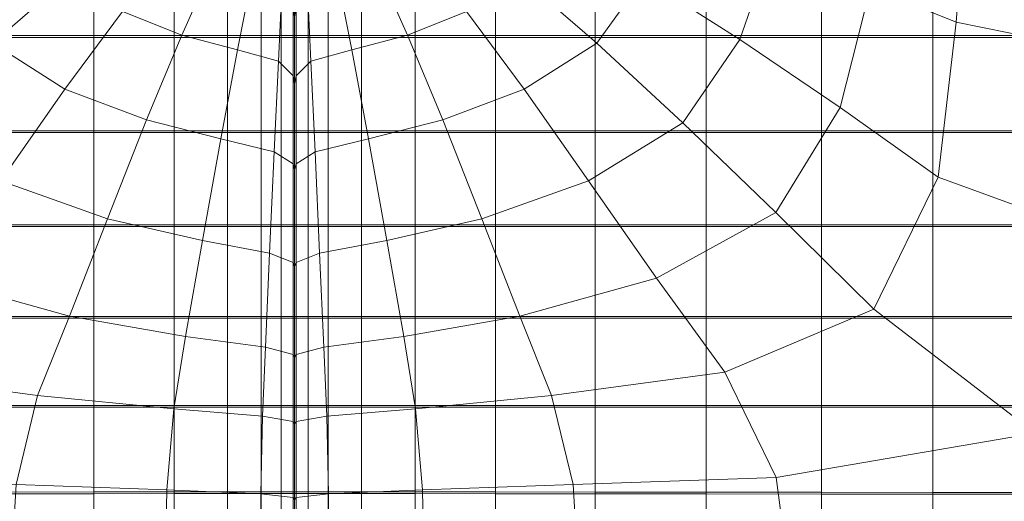
# Model space of a CAD drawing. Units: inches. Extents: x -26.5 to 4.5, y -12 to 18.7.
# Drawn here: x -12.5 to -7.3, y -8.3 to -5.7 of the extents above; entities that cross this region are included whole.
import ezdxf

# ---------------------------------------------------------------- set-up
doc = ezdxf.new("R2010")
doc.units = ezdxf.units.IN
doc.header["$MEASUREMENT"] = 0
doc.layers.add('None', color=7, linetype='Continuous', lineweight=5)

# ---------------------------------------------------------------- blocks, each defined once
blk = doc.blocks.new('Group')
at = {"layer": 'None', "color": 7, "linetype": 'Continuous', "lineweight": 18}
for points in [[(3.1396, -8.3017, 2.0727), (3.0458, -8.8892, 2.2735), (3.4987, -9.0737, 2.3309), (3.5535, -8.375, 2.1033)], [(3.9177, -9.1575, 2.3498), (3.9177, -8.4046, 2.1109), (3.5535, -8.375, 2.1033), (3.4987, -9.0737, 2.3309)], [(1.9963, -8.4582, 2.0376), (1.846, -8.8405, 2.1366), (2.3549, -9.1648, 2.301), (2.5252, -8.6703, 2.1772)], [(-1.8471, -8.8405, 2.1366), (-1.5988, -9.1839, 2.1995), (-1.192, -8.8319, 1.9651), (-1.3908, -8.5768, 1.9179)], [(1.1909, -8.8319, 1.9651), (1.5977, -9.1839, 2.1995), (1.846, -8.8405, 2.1366), (1.3897, -8.5768, 1.9179)], [(-1.0637, -9.1442, -3.6852), (-1.0637, -8.6387, -3.7743), (-1.5904, -8.6387, -3.7743), (-1.5904, -9.1442, -3.6852)], [(-0.6385, -9.1442, -3.6852), (-0.6385, -8.6387, -3.7743), (-1.0637, -8.6387, -3.7743), (-1.0637, -9.1442, -3.6852)], [(-0.6385, -8.6387, -3.7743), (-0.6385, -9.1442, -3.6852), (-0.355, -9.1442, -3.6852), (-0.355, -8.6387, -3.7743)], [(-0.355, -8.6387, -3.7743), (-0.355, -9.1442, -3.6852), (-0.1779, -9.1442, -3.6852), (-0.1779, -8.6387, -3.7743)], [(-0.0715, -9.1442, -3.6852), (-0.0715, -8.6387, -3.7743), (-0.1779, -8.6387, -3.7743), (-0.1779, -9.1442, -3.6852)], [(-0.0006, -9.1442, -3.6852), (-0.0006, -8.6387, -3.7743), (-0.0715, -8.6387, -3.7743), (-0.0715, -9.1442, -3.6852)], [(0.0703, -8.6387, -3.7743), (-0.0006, -8.6387, -3.7743), (-0.0006, -9.1442, -3.6852), (0.0703, -9.1442, -3.6852)], [(0.1767, -8.6387, -3.7743), (0.0703, -8.6387, -3.7743), (0.0703, -9.1442, -3.6852), (0.1767, -9.1442, -3.6852)], [(0.3539, -8.6387, -3.7743), (0.1767, -8.6387, -3.7743), (0.1767, -9.1442, -3.6852), (0.3539, -9.1442, -3.6852)], [(0.6373, -8.6387, -3.7743), (0.3539, -8.6387, -3.7743), (0.3539, -9.1442, -3.6852), (0.6373, -9.1442, -3.6852)], [(1.0625, -8.6387, -3.7743), (0.6373, -8.6387, -3.7743), (0.6373, -9.1442, -3.6852), (1.0625, -9.1442, -3.6852)], [(1.5892, -8.6387, -3.7743), (1.0625, -8.6387, -3.7743), (1.0625, -9.1442, -3.6852), (1.5892, -9.1442, -3.6852)], [(2.1773, -8.6387, -3.7743), (1.5892, -8.6387, -3.7743), (1.5892, -9.1442, -3.6852), (2.1773, -9.1442, -3.6852)], [(2.7863, -8.6387, -3.7743), (2.1773, -8.6387, -3.7743), (2.1773, -9.1442, -3.6852), (2.7863, -9.1442, -3.6852)], [(2.7863, -8.6387, -3.7743), (2.7863, -9.1442, -3.6852), (3.3763, -9.1442, -3.6852), (3.3763, -8.6387, -3.7743)], [(3.3763, -8.6387, -3.7743), (3.3763, -9.1442, -3.6852), (3.9596, -9.1442, -3.6852), (3.9596, -8.6387, -3.7743)], [(-1.5904, -8.6477, -3.831), (-1.0637, -8.6477, -3.831), (-1.0637, -9.1532, -3.7418), (-1.5904, -9.1532, -3.7418)], [(-1.0637, -8.6477, -3.831), (-0.6385, -8.6477, -3.831), (-0.6385, -9.1532, -3.7418), (-1.0637, -9.1532, -3.7418)], [(-0.4427, -8.7917, 1.7475), (-0.6622, -8.6987, 1.7371), (-0.9106, -9.0165, 1.9832), (-0.5972, -9.1417, 1.9812)], [(-0.6385, -9.1532, -3.7418), (-0.6385, -8.6477, -3.831), (-0.355, -8.6477, -3.831), (-0.355, -9.1532, -3.7418)], [(-0.355, -9.1532, -3.7418), (-0.355, -8.6477, -3.831), (-0.1778, -8.6477, -3.831), (-0.1778, -9.1532, -3.7418)], [(-0.0715, -8.6477, -3.831), (-0.0715, -9.1532, -3.7418), (-0.1778, -9.1532, -3.7418), (-0.1778, -8.6477, -3.831)], [(-0.0006, -8.6477, -3.831), (-0.0006, -9.1532, -3.7418), (-0.0715, -9.1532, -3.7418), (-0.0715, -8.6477, -3.831)], [(-0.0006, -8.6477, -3.831), (0.0703, -8.6477, -3.831), (0.0703, -9.1532, -3.7418), (-0.0006, -9.1532, -3.7418)], [(0.0703, -8.6477, -3.831), (0.1767, -8.6477, -3.831), (0.1767, -9.1532, -3.7418), (0.0703, -9.1532, -3.7418)], [(0.1767, -8.6477, -3.831), (0.3539, -8.6477, -3.831), (0.3539, -9.1532, -3.7418), (0.1767, -9.1532, -3.7418)], [(0.3539, -8.6477, -3.831), (0.6373, -8.6477, -3.831), (0.6373, -9.1532, -3.7418), (0.3539, -9.1532, -3.7418)], [(0.4416, -8.7917, 1.7475), (0.5961, -9.1417, 1.9812), (0.9095, -9.0165, 1.9832), (0.6612, -8.6987, 1.7371)], [(0.6373, -9.1532, -3.7418), (0.6373, -8.6477, -3.831), (1.0625, -8.6477, -3.831), (1.0625, -9.1532, -3.7418)], [(1.0625, -9.1532, -3.7418), (1.0625, -8.6477, -3.831), (1.5892, -8.6477, -3.831), (1.5892, -9.1532, -3.7418)], [(2.1773, -8.6477, -3.831), (2.1773, -9.1532, -3.7418), (1.5892, -9.1532, -3.7418), (1.5892, -8.6477, -3.831)], [(2.7863, -8.6477, -3.831), (2.7863, -9.1532, -3.7418), (2.1773, -9.1532, -3.7418), (2.1773, -8.6477, -3.831)], [(2.8848, -9.5243, 2.423), (3.0458, -8.8892, 2.2735), (2.5252, -8.6703, 2.1772), (2.3549, -9.1648, 2.301)], [(2.7863, -9.1532, -3.7418), (2.7863, -8.6477, -3.831), (3.3763, -8.6477, -3.831), (3.3763, -9.1532, -3.7418)], [(3.3763, -9.1532, -3.7418), (3.3763, -8.6477, -3.831), (3.9596, -8.6477, -3.831), (3.9596, -9.1532, -3.7418)], [(-0.4427, -8.7917, 1.7475), (-0.5972, -9.1417, 1.9812), (-0.3024, -9.2189, 1.9679), (-0.2285, -8.8443, 1.75)], [(0.4416, -8.7917, 1.7475), (0.2274, -8.8443, 1.75), (0.3013, -9.2189, 1.9679), (0.5961, -9.1417, 1.9812)], [(-1.5988, -9.1839, 2.1995), (-1.2157, -9.427, 2.2164), (-0.9106, -9.0165, 1.9832), (-1.192, -8.8319, 1.9651)], [(-0.0862, -9.2801, 1.9279), (-0.0678, -8.8968, 1.7278), (-0.2285, -8.8443, 1.75), (-0.3024, -9.2189, 1.9679)], [(0.2274, -8.8443, 1.75), (0.0667, -8.8968, 1.7278), (0.0851, -9.2801, 1.9279), (0.3013, -9.2189, 1.9679)], [(1.5977, -9.1839, 2.1995), (1.1909, -8.8319, 1.9651), (0.9095, -9.0165, 1.9832), (1.2146, -9.427, 2.2164)], [(1.846, -8.8405, 2.1366), (1.5977, -9.1839, 2.1995), (2.0524, -9.6052, 2.3771), (2.3549, -9.1648, 2.301)], [(-0.0678, -8.8968, 1.7278), (-0.0862, -9.2801, 1.9279), (-0.0087, -9.3573, 1.8459), (-0.0087, -8.9895, 1.6638)], [(0.0667, -8.8968, 1.7278), (0.0077, -8.9895, 1.6638), (0.0076, -9.3573, 1.8459), (0.0851, -9.2801, 1.9279)], [(3.0458, -8.8892, 2.2735), (2.8848, -9.5243, 2.423), (3.4039, -9.8936, 2.5141), (3.4987, -9.0737, 2.3309)], [(-0.0005, -9.3999, 1.7944), (-0.0005, -9.046, 1.6214), (-0.0087, -8.9895, 1.6638), (-0.0087, -9.3573, 1.8459)], [(0.0077, -8.9895, 1.6638), (-0.0005, -9.046, 1.6214), (-0.0005, -9.3999, 1.7944), (0.0076, -9.3573, 1.8459)], [(-1.2157, -9.427, 2.2164), (-0.7842, -9.5894, 2.2015), (-0.5972, -9.1417, 1.9812), (-0.9106, -9.0165, 1.9832)], [(0.5961, -9.1417, 1.9812), (0.7832, -9.5894, 2.2015), (1.2146, -9.427, 2.2164), (0.9095, -9.0165, 1.9832)], [(3.9177, -10.0808, 2.5519), (3.9177, -9.1575, 2.3498), (3.4987, -9.0737, 2.3309), (3.4039, -9.8936, 2.5141)], [(-1.0637, -9.6476, -3.5964), (-1.0637, -9.1442, -3.6852), (-1.5904, -9.1442, -3.6852), (-1.5904, -9.6476, -3.5964)], [(-1.5904, -9.1532, -3.7418), (-1.0637, -9.1532, -3.7418), (-1.0637, -9.6568, -3.653), (-1.5904, -9.6568, -3.653)], [(-0.6385, -9.6476, -3.5964), (-0.6385, -9.1442, -3.6852), (-1.0637, -9.1442, -3.6852), (-1.0637, -9.6476, -3.5964)], [(-1.0637, -9.1532, -3.7418), (-0.6385, -9.1532, -3.7418), (-0.6385, -9.6568, -3.653), (-1.0637, -9.6568, -3.653)], [(-0.5972, -9.1417, 1.9812), (-0.7842, -9.5894, 2.2015), (-0.391, -9.6909, 2.1691), (-0.3024, -9.2189, 1.9679)], [(-0.6385, -9.1442, -3.6852), (-0.6385, -9.6476, -3.5964), (-0.355, -9.6476, -3.5964), (-0.355, -9.1442, -3.6852)], [(-0.6385, -9.6568, -3.653), (-0.6385, -9.1532, -3.7418), (-0.355, -9.1532, -3.7418), (-0.355, -9.6568, -3.653)], [(-0.355, -9.1442, -3.6852), (-0.355, -9.6476, -3.5964), (-0.1779, -9.6476, -3.5964), (-0.1779, -9.1442, -3.6852)], [(-0.355, -9.6568, -3.653), (-0.355, -9.1532, -3.7418), (-0.1778, -9.1532, -3.7418), (-0.1778, -9.6568, -3.653)], [(-0.0715, -9.6476, -3.5964), (-0.0715, -9.1442, -3.6852), (-0.1779, -9.1442, -3.6852), (-0.1779, -9.6476, -3.5964)], [(-0.0715, -9.1532, -3.7418), (-0.0715, -9.6568, -3.653), (-0.1778, -9.6568, -3.653), (-0.1778, -9.1532, -3.7418)], [(-0.0006, -9.6476, -3.5964), (-0.0006, -9.1442, -3.6852), (-0.0715, -9.1442, -3.6852), (-0.0715, -9.6476, -3.5964)], [(-0.0006, -9.1532, -3.7418), (-0.0006, -9.6568, -3.653), (-0.0715, -9.6568, -3.653), (-0.0715, -9.1532, -3.7418)], [(0.0703, -9.1442, -3.6852), (-0.0006, -9.1442, -3.6852), (-0.0006, -9.6476, -3.5964), (0.0703, -9.6476, -3.5964)], [(-0.0006, -9.1532, -3.7418), (0.0703, -9.1532, -3.7418), (0.0703, -9.6568, -3.653), (-0.0006, -9.6568, -3.653)], [(0.1767, -9.1442, -3.6852), (0.0703, -9.1442, -3.6852), (0.0703, -9.6476, -3.5964), (0.1767, -9.6476, -3.5964)], [(0.0703, -9.1532, -3.7418), (0.1767, -9.1532, -3.7418), (0.1767, -9.6567, -3.653), (0.0703, -9.6568, -3.653)], [(0.3539, -9.1442, -3.6852), (0.1767, -9.1442, -3.6852), (0.1767, -9.6476, -3.5964), (0.3539, -9.6476, -3.5964)], [(0.1767, -9.1532, -3.7418), (0.3539, -9.1532, -3.7418), (0.3539, -9.6567, -3.653), (0.1767, -9.6567, -3.653)], [(0.3899, -9.6909, 2.1691), (0.7832, -9.5894, 2.2015), (0.5961, -9.1417, 1.9812), (0.3013, -9.2189, 1.9679)], [(0.6373, -9.1442, -3.6852), (0.3539, -9.1442, -3.6852), (0.3539, -9.6476, -3.5964), (0.6373, -9.6476, -3.5964)], [(0.3539, -9.1532, -3.7418), (0.6373, -9.1532, -3.7418), (0.6373, -9.6567, -3.653), (0.3539, -9.6567, -3.653)], [(1.0625, -9.1442, -3.6852), (0.6373, -9.1442, -3.6852), (0.6373, -9.6476, -3.5964), (1.0625, -9.6476, -3.5964)], [(0.6373, -9.6567, -3.653), (0.6373, -9.1532, -3.7418), (1.0625, -9.1532, -3.7418), (1.0625, -9.6567, -3.653)], [(1.5892, -9.1442, -3.6852), (1.0625, -9.1442, -3.6852), (1.0625, -9.6476, -3.5964), (1.5893, -9.6476, -3.5964)], [(1.0625, -9.6567, -3.653), (1.0625, -9.1532, -3.7418), (1.5892, -9.1532, -3.7418), (1.5892, -9.6567, -3.653)], [(2.1773, -9.1442, -3.6852), (1.5892, -9.1442, -3.6852), (1.5893, -9.6476, -3.5964), (2.1773, -9.6476, -3.5964)], [(2.1773, -9.1532, -3.7418), (2.1773, -9.6567, -3.653), (1.5892, -9.6567, -3.653), (1.5892, -9.1532, -3.7418)], [(2.5447, -10.0798, 2.5147), (2.8848, -9.5243, 2.423), (2.3549, -9.1648, 2.301), (2.0524, -9.6052, 2.3771)], [(2.7863, -9.1442, -3.6852), (2.1773, -9.1442, -3.6852), (2.1773, -9.6476, -3.5964), (2.7863, -9.6476, -3.5964)], [(2.7863, -9.1532, -3.7418), (2.7863, -9.6568, -3.653), (2.1773, -9.6567, -3.653), (2.1773, -9.1532, -3.7418)], [(2.7863, -9.1442, -3.6852), (2.7863, -9.6476, -3.5964), (3.3763, -9.6476, -3.5964), (3.3763, -9.1442, -3.6852)], [(2.7863, -9.6568, -3.653), (2.7863, -9.1532, -3.7418), (3.3763, -9.1532, -3.7418), (3.3763, -9.6568, -3.653)], [(3.3763, -9.1442, -3.6852), (3.3763, -9.6476, -3.5964), (3.9596, -9.6476, -3.5964), (3.9596, -9.1442, -3.6852)], [(3.3763, -9.6568, -3.653), (3.3763, -9.1532, -3.7418), (3.9596, -9.1532, -3.7418), (3.9596, -9.6568, -3.653)], [(-1.5988, -9.1839, 2.1995), (-2.0534, -9.6052, 2.3771), (-1.5558, -9.9134, 2.3996), (-1.2157, -9.427, 2.2164)], [(-0.1083, -9.7592, 2.1091), (-0.0862, -9.2801, 1.9279), (-0.3024, -9.2189, 1.9679), (-0.391, -9.6909, 2.1691)], [(0.1072, -9.7592, 2.1091), (0.3899, -9.6909, 2.1691), (0.3013, -9.2189, 1.9679), (0.0851, -9.2801, 1.9279)], [(1.5977, -9.1839, 2.1995), (1.2146, -9.427, 2.2164), (1.5547, -9.9134, 2.3996), (2.0524, -9.6052, 2.3771)], [(-0.0862, -9.2801, 1.9279), (-0.1083, -9.7592, 2.1091), (-0.0087, -9.8219, 2.0117), (-0.0087, -9.3573, 1.8459)], [(0.0076, -9.8219, 2.0117), (0.1072, -9.7592, 2.1091), (0.0851, -9.2801, 1.9279), (0.0076, -9.3573, 1.8459)], [(-0.0005, -9.8519, 1.9537), (-0.0005, -9.3999, 1.7944), (-0.0087, -9.3573, 1.8459), (-0.0087, -9.8219, 2.0117)], [(-0.0005, -9.8519, 1.9537), (0.0076, -9.8219, 2.0117), (0.0076, -9.3573, 1.8459), (-0.0005, -9.3999, 1.7944)], [(-0.9914, -10.1133, 2.3814), (-0.7842, -9.5894, 2.2015), (-1.2157, -9.427, 2.2164), (-1.5558, -9.9134, 2.3996)], [(1.2146, -9.427, 2.2164), (0.7832, -9.5894, 2.2015), (0.9903, -10.1133, 2.3814), (1.5547, -9.9134, 2.3996)], [(2.8848, -9.5243, 2.423), (2.5447, -10.0798, 2.5147), (3.0644, -10.5918, 2.6294), (3.4039, -9.8936, 2.5141)], [(-0.7842, -9.5894, 2.2015), (-0.9914, -10.1133, 2.3814), (-0.4886, -10.229, 2.3349), (-0.391, -9.6909, 2.1691)], [(0.7832, -9.5894, 2.2015), (0.3899, -9.6909, 2.1691), (0.4876, -10.229, 2.335), (0.9903, -10.1133, 2.3814)], [(1.9137, -10.4285, 2.5422), (2.5447, -10.0798, 2.5147), (2.0524, -9.6052, 2.3771), (1.5547, -9.9134, 2.3996)], [(-1.0637, -10.1446, -3.5087), (-1.0637, -9.6476, -3.5964), (-1.5904, -9.6476, -3.5964), (-1.5904, -10.1446, -3.5087)], [(-1.0637, -10.1538, -3.5653), (-1.5904, -10.1538, -3.5653), (-1.5904, -9.6568, -3.653), (-1.0637, -9.6568, -3.653)], [(-0.6385, -10.1446, -3.5087), (-0.6385, -9.6476, -3.5964), (-1.0637, -9.6476, -3.5964), (-1.0637, -10.1446, -3.5087)], [(-0.6385, -10.1538, -3.5653), (-1.0637, -10.1538, -3.5653), (-1.0637, -9.6568, -3.653), (-0.6385, -9.6568, -3.653)], [(-0.6385, -9.6476, -3.5964), (-0.6385, -10.1446, -3.5087), (-0.355, -10.1446, -3.5087), (-0.355, -9.6476, -3.5964)], [(-0.6385, -10.1538, -3.5653), (-0.6385, -9.6568, -3.653), (-0.355, -9.6568, -3.653), (-0.355, -10.1538, -3.5653)], [(-0.355, -9.6476, -3.5964), (-0.355, -10.1446, -3.5087), (-0.1779, -10.1446, -3.5087), (-0.1779, -9.6476, -3.5964)], [(-0.355, -10.1538, -3.5653), (-0.355, -9.6568, -3.653), (-0.1778, -9.6568, -3.653), (-0.1778, -10.1538, -3.5653)], [(-0.0715, -10.1446, -3.5087), (-0.0715, -9.6476, -3.5964), (-0.1779, -9.6476, -3.5964), (-0.1779, -10.1446, -3.5087)], [(-0.0715, -9.6568, -3.653), (-0.0715, -10.1538, -3.5653), (-0.1778, -10.1538, -3.5653), (-0.1778, -9.6568, -3.653)], [(-0.0006, -10.1446, -3.5087), (-0.0006, -9.6476, -3.5964), (-0.0715, -9.6476, -3.5964), (-0.0715, -10.1446, -3.5087)], [(-0.0006, -9.6568, -3.653), (-0.0006, -10.1538, -3.5653), (-0.0715, -10.1538, -3.5653), (-0.0715, -9.6568, -3.653)], [(-0.0006, -10.1446, -3.5087), (0.0703, -10.1446, -3.5087), (0.0703, -9.6476, -3.5964), (-0.0006, -9.6476, -3.5964)], [(0.0703, -10.1538, -3.5653), (-0.0006, -10.1538, -3.5653), (-0.0006, -9.6568, -3.653), (0.0703, -9.6568, -3.653)], [(0.0703, -10.1446, -3.5087), (0.1767, -10.1446, -3.5087), (0.1767, -9.6476, -3.5964), (0.0703, -9.6476, -3.5964)], [(0.1767, -10.1538, -3.5653), (0.0703, -10.1538, -3.5653), (0.0703, -9.6568, -3.653), (0.1767, -9.6567, -3.653)], [(0.1767, -10.1446, -3.5087), (0.3539, -10.1446, -3.5087), (0.3539, -9.6476, -3.5964), (0.1767, -9.6476, -3.5964)], [(0.3539, -10.1538, -3.5653), (0.1767, -10.1538, -3.5653), (0.1767, -9.6567, -3.653), (0.3539, -9.6567, -3.653)], [(0.3539, -10.1446, -3.5087), (0.6373, -10.1446, -3.5087), (0.6373, -9.6476, -3.5964), (0.3539, -9.6476, -3.5964)], [(0.6373, -10.1538, -3.5653), (0.3539, -10.1538, -3.5653), (0.3539, -9.6567, -3.653), (0.6373, -9.6567, -3.653)], [(0.6373, -10.1446, -3.5087), (1.0625, -10.1446, -3.5087), (1.0625, -9.6476, -3.5964), (0.6373, -9.6476, -3.5964)], [(0.6373, -10.1538, -3.5653), (0.6373, -9.6567, -3.653), (1.0625, -9.6567, -3.653), (1.0625, -10.1538, -3.5653)], [(1.0625, -10.1446, -3.5087), (1.5892, -10.1446, -3.5087), (1.5893, -9.6476, -3.5964), (1.0625, -9.6476, -3.5964)], [(1.0625, -10.1538, -3.5653), (1.0625, -9.6567, -3.653), (1.5892, -9.6567, -3.653), (1.5892, -10.1538, -3.5653)], [(1.5892, -10.1446, -3.5087), (2.1773, -10.1446, -3.5087), (2.1773, -9.6476, -3.5964), (1.5893, -9.6476, -3.5964)], [(2.1773, -9.6567, -3.653), (2.1773, -10.1538, -3.5653), (1.5892, -10.1538, -3.5653), (1.5892, -9.6567, -3.653)], [(2.1773, -10.1446, -3.5087), (2.7863, -10.1446, -3.5087), (2.7863, -9.6476, -3.5964), (2.1773, -9.6476, -3.5964)], [(2.7863, -9.6568, -3.653), (2.7863, -10.1538, -3.5653), (2.1773, -10.1538, -3.5653), (2.1773, -9.6567, -3.653)], [(2.7863, -9.6476, -3.5964), (2.7863, -10.1446, -3.5087), (3.3763, -10.1446, -3.5087), (3.3763, -9.6476, -3.5964)], [(2.7863, -10.1538, -3.5653), (2.7863, -9.6568, -3.653), (3.3763, -9.6568, -3.653), (3.3763, -10.1538, -3.5653)], [(3.3763, -9.6476, -3.5964), (3.3763, -10.1446, -3.5087), (3.9596, -10.1446, -3.5087), (3.9596, -9.6476, -3.5964)], [(3.3763, -10.1538, -3.5653), (3.3763, -9.6568, -3.653), (3.9596, -9.6568, -3.653), (3.9596, -10.1538, -3.5653)], [(-0.1327, -10.2947, 2.2588), (-0.1083, -9.7592, 2.1091), (-0.391, -9.6909, 2.1691), (-0.4886, -10.229, 2.3349)], [(0.3899, -9.6909, 2.1691), (0.1072, -9.7592, 2.1091), (0.1316, -10.2947, 2.2588), (0.4876, -10.229, 2.335)], [(-0.1083, -9.7592, 2.1091), (-0.1327, -10.2947, 2.2588), (-0.0086, -10.3446, 2.1514), (-0.0087, -9.8219, 2.0117)], [(0.1072, -9.7592, 2.1091), (0.0076, -9.8219, 2.0117), (0.0076, -10.3446, 2.1514), (0.1316, -10.2947, 2.2588)], [(-0.0005, -10.3656, 2.0899), (-0.0005, -9.8519, 1.9537), (-0.0087, -9.8219, 2.0117), (-0.0086, -10.3446, 2.1514)], [(0.0076, -9.8219, 2.0117), (-0.0005, -9.8519, 1.9537), (-0.0005, -10.3656, 2.0899), (0.0076, -10.3446, 2.1514)], [(3.9177, -11.2472, 2.751), (3.9177, -10.0808, 2.5519), (3.4039, -9.8936, 2.5141), (3.0644, -10.5918, 2.6294)], [(-1.1922, -10.6282, 2.5197), (-0.9914, -10.1133, 2.3814), (-1.5558, -9.9134, 2.3996), (-1.9147, -10.4285, 2.5422)], [(1.1911, -10.6282, 2.5197), (1.9137, -10.4285, 2.5422), (1.5547, -9.9134, 2.3996), (0.9903, -10.1133, 2.3814)], [(3.0644, -10.5918, 2.6294), (2.5447, -10.0798, 2.5147), (1.9137, -10.4285, 2.5422), (2.2753, -10.9252, 2.6535)], [(-1.0637, -10.6307, -3.4228), (-1.0637, -10.1446, -3.5087), (-1.5904, -10.1446, -3.5087), (-1.5904, -10.6307, -3.4228)], [(-1.0637, -10.64, -3.4794), (-1.5904, -10.64, -3.4794), (-1.5904, -10.1538, -3.5653), (-1.0637, -10.1538, -3.5653)], [(-0.9914, -10.1133, 2.3814), (-1.1922, -10.6282, 2.5197), (-0.5775, -10.737, 2.4614), (-0.4886, -10.229, 2.3349)], [(-0.6385, -10.6307, -3.4228), (-0.6385, -10.1446, -3.5087), (-1.0637, -10.1446, -3.5087), (-1.0637, -10.6307, -3.4228)], [(-0.6385, -10.64, -3.4794), (-1.0637, -10.64, -3.4794), (-1.0637, -10.1538, -3.5653), (-0.6385, -10.1538, -3.5653)], [(-0.6385, -10.1446, -3.5087), (-0.6385, -10.6307, -3.4228), (-0.355, -10.6307, -3.4228), (-0.355, -10.1446, -3.5087)], [(-0.6385, -10.64, -3.4794), (-0.6385, -10.1538, -3.5653), (-0.355, -10.1538, -3.5653), (-0.355, -10.64, -3.4794)], [(-0.355, -10.1446, -3.5087), (-0.355, -10.6307, -3.4228), (-0.1779, -10.6307, -3.4228), (-0.1779, -10.1446, -3.5087)], [(-0.355, -10.64, -3.4794), (-0.355, -10.1538, -3.5653), (-0.1778, -10.1538, -3.5653), (-0.1779, -10.64, -3.4794)], [(-0.0715, -10.6307, -3.4228), (-0.0715, -10.1446, -3.5087), (-0.1779, -10.1446, -3.5087), (-0.1779, -10.6307, -3.4228)], [(-0.0715, -10.1538, -3.5653), (-0.0715, -10.64, -3.4794), (-0.1779, -10.64, -3.4794), (-0.1778, -10.1538, -3.5653)], [(-0.0006, -10.6307, -3.4228), (-0.0006, -10.1446, -3.5087), (-0.0715, -10.1446, -3.5087), (-0.0715, -10.6307, -3.4228)], [(-0.0006, -10.1538, -3.5653), (-0.0006, -10.64, -3.4794), (-0.0715, -10.64, -3.4794), (-0.0715, -10.1538, -3.5653)], [(-0.0006, -10.6307, -3.4228), (0.0703, -10.6307, -3.4228), (0.0703, -10.1446, -3.5087), (-0.0006, -10.1446, -3.5087)], [(0.0703, -10.64, -3.4794), (-0.0006, -10.64, -3.4794), (-0.0006, -10.1538, -3.5653), (0.0703, -10.1538, -3.5653)], [(0.0703, -10.6307, -3.4228), (0.1767, -10.6307, -3.4228), (0.1767, -10.1446, -3.5087), (0.0703, -10.1446, -3.5087)], [(0.1767, -10.64, -3.4794), (0.0703, -10.64, -3.4794), (0.0703, -10.1538, -3.5653), (0.1767, -10.1538, -3.5653)], [(0.1767, -10.6307, -3.4228), (0.3539, -10.6307, -3.4228), (0.3539, -10.1446, -3.5087), (0.1767, -10.1446, -3.5087)], [(0.3539, -10.64, -3.4794), (0.1767, -10.64, -3.4794), (0.1767, -10.1538, -3.5653), (0.3539, -10.1538, -3.5653)], [(0.3539, -10.6307, -3.4228), (0.6373, -10.6307, -3.4228), (0.6373, -10.1446, -3.5087), (0.3539, -10.1446, -3.5087)], [(0.6373, -10.64, -3.4794), (0.3539, -10.64, -3.4794), (0.3539, -10.1538, -3.5653), (0.6373, -10.1538, -3.5653)], [(0.5764, -10.737, 2.4614), (1.1911, -10.6282, 2.5197), (0.9903, -10.1133, 2.3814), (0.4876, -10.229, 2.335)], [(0.6373, -10.6307, -3.4228), (1.0625, -10.6307, -3.4228), (1.0625, -10.1446, -3.5087), (0.6373, -10.1446, -3.5087)], [(0.6373, -10.64, -3.4794), (0.6373, -10.1538, -3.5653), (1.0625, -10.1538, -3.5653), (1.0625, -10.64, -3.4794)], [(1.0625, -10.6307, -3.4228), (1.5892, -10.6307, -3.4228), (1.5892, -10.1446, -3.5087), (1.0625, -10.1446, -3.5087)], [(1.0625, -10.64, -3.4794), (1.0625, -10.1538, -3.5653), (1.5892, -10.1538, -3.5653), (1.5892, -10.64, -3.4794)], [(1.5892, -10.6307, -3.4228), (2.1773, -10.6307, -3.4228), (2.1773, -10.1446, -3.5087), (1.5892, -10.1446, -3.5087)], [(2.1773, -10.1538, -3.5653), (2.1773, -10.64, -3.4794), (1.5892, -10.64, -3.4794), (1.5892, -10.1538, -3.5653)], [(2.1773, -10.6307, -3.4228), (2.7863, -10.6307, -3.4228), (2.7863, -10.1446, -3.5087), (2.1773, -10.1446, -3.5087)], [(2.7863, -10.1538, -3.5653), (2.7863, -10.64, -3.4794), (2.1773, -10.64, -3.4794), (2.1773, -10.1538, -3.5653)], [(2.7863, -10.1446, -3.5087), (2.7863, -10.6307, -3.4228), (3.3763, -10.6307, -3.4228), (3.3763, -10.1446, -3.5087)], [(2.7863, -10.64, -3.4794), (2.7863, -10.1538, -3.5653), (3.3763, -10.1538, -3.5653), (3.3763, -10.64, -3.4794)], [(3.3763, -10.1446, -3.5087), (3.3763, -10.6307, -3.4228), (3.9596, -10.6307, -3.4228), (3.9596, -10.1446, -3.5087)], [(3.3763, -10.64, -3.4794), (3.3763, -10.1538, -3.5653), (3.9596, -10.1538, -3.5653), (3.9596, -10.64, -3.4794)], [(-0.1549, -10.7921, 2.3728), (-0.1327, -10.2947, 2.2588), (-0.4886, -10.229, 2.3349), (-0.5775, -10.737, 2.4614)], [(0.1539, -10.7921, 2.3728), (0.5764, -10.737, 2.4614), (0.4876, -10.229, 2.335), (0.1316, -10.2947, 2.2588)], [(-0.1327, -10.2947, 2.2588), (-0.1549, -10.7921, 2.3728), (-0.0087, -10.8308, 2.2592), (-0.0086, -10.3446, 2.1514)], [(0.0076, -10.8308, 2.2592), (0.1539, -10.7921, 2.3728), (0.1316, -10.2947, 2.2588), (0.0076, -10.3446, 2.1514)], [(-0.0005, -10.846, 2.1962), (-0.0005, -10.3656, 2.0899), (-0.0086, -10.3446, 2.1514), (-0.0087, -10.8308, 2.2592)], [(-0.0005, -10.846, 2.1962), (0.0076, -10.8308, 2.2592), (0.0076, -10.3446, 2.1514), (-0.0005, -10.3656, 2.0899)], [(-1.1922, -10.6282, 2.5197), (-1.9147, -10.4285, 2.5422), (-2.2764, -10.9252, 2.6535), (-1.3603, -11.0492, 2.6154)], [(1.1911, -10.6282, 2.5197), (1.3592, -11.0492, 2.6154), (2.2753, -10.9252, 2.6535), (1.9137, -10.4285, 2.5422)], [(3.9177, -11.2472, 2.751), (3.0644, -10.5918, 2.6294), (2.2753, -10.9252, 2.6535), (2.5476, -11.482, 2.7507)], [(-1.0637, -10.6307, -3.4228), (-1.5904, -10.6307, -3.4228), (-1.5904, -11.1013, -3.3394), (-1.0637, -11.1013, -3.3394)], [(-1.0637, -10.64, -3.4794), (-1.0637, -11.1107, -3.396), (-1.5904, -11.1107, -3.396), (-1.5904, -10.64, -3.4794)], [(-0.5775, -10.737, 2.4614), (-1.1922, -10.6282, 2.5197), (-1.3603, -11.0492, 2.6154), (-0.6397, -11.119, 2.5442)], [(-0.6385, -10.6307, -3.4228), (-1.0637, -10.6307, -3.4228), (-1.0637, -11.1013, -3.3394), (-0.6385, -11.1013, -3.3394)], [(-0.6385, -10.64, -3.4794), (-0.6385, -11.1107, -3.396), (-1.0637, -11.1107, -3.396), (-1.0637, -10.64, -3.4794)], [(-0.6385, -10.6307, -3.4228), (-0.6385, -11.1013, -3.3394), (-0.355, -11.1013, -3.3394), (-0.355, -10.6307, -3.4228)], [(-0.6385, -11.1107, -3.396), (-0.6385, -10.64, -3.4794), (-0.355, -10.64, -3.4794), (-0.355, -11.1107, -3.396)], [(-0.355, -10.6307, -3.4228), (-0.355, -11.1013, -3.3394), (-0.1779, -11.1013, -3.3394), (-0.1779, -10.6307, -3.4228)], [(-0.355, -11.1107, -3.396), (-0.355, -10.64, -3.4794), (-0.1779, -10.64, -3.4794), (-0.1779, -11.1107, -3.396)], [(-0.0715, -11.1013, -3.3394), (-0.0715, -10.6307, -3.4228), (-0.1779, -10.6307, -3.4228), (-0.1779, -11.1013, -3.3394)], [(-0.0715, -10.64, -3.4794), (-0.0715, -11.1107, -3.396), (-0.1779, -11.1107, -3.396), (-0.1779, -10.64, -3.4794)], [(-0.0006, -11.1013, -3.3394), (-0.0006, -10.6307, -3.4228), (-0.0715, -10.6307, -3.4228), (-0.0715, -11.1013, -3.3394)], [(-0.0006, -10.64, -3.4794), (-0.0006, -11.1107, -3.396), (-0.0715, -11.1107, -3.396), (-0.0715, -10.64, -3.4794)], [(0.0703, -10.6307, -3.4228), (-0.0006, -10.6307, -3.4228), (-0.0006, -11.1013, -3.3394), (0.0703, -11.1013, -3.3394)], [(-0.0006, -10.64, -3.4794), (0.0703, -10.64, -3.4794), (0.0703, -11.1107, -3.396), (-0.0006, -11.1107, -3.396)], [(0.1767, -10.6307, -3.4228), (0.0703, -10.6307, -3.4228), (0.0703, -11.1013, -3.3394), (0.1767, -11.1013, -3.3394)], [(0.0703, -10.64, -3.4794), (0.1767, -10.64, -3.4794), (0.1767, -11.1107, -3.396), (0.0703, -11.1107, -3.396)], [(0.3539, -10.6307, -3.4228), (0.1767, -10.6307, -3.4228), (0.1767, -11.1013, -3.3394), (0.3539, -11.1013, -3.3394)], [(0.1767, -10.64, -3.4794), (0.3539, -10.64, -3.4794), (0.3539, -11.1107, -3.396), (0.1767, -11.1107, -3.396)], [(0.6373, -10.6307, -3.4228), (0.3539, -10.6307, -3.4228), (0.3539, -11.1013, -3.3394), (0.6373, -11.1013, -3.3394)], [(0.3539, -10.64, -3.4794), (0.6373, -10.64, -3.4794), (0.6373, -11.1107, -3.396), (0.3539, -11.1107, -3.396)], [(1.3592, -11.0492, 2.6154), (1.1911, -10.6282, 2.5197), (0.5764, -10.737, 2.4614), (0.6386, -11.119, 2.5442)], [(0.6373, -10.6307, -3.4228), (0.6373, -11.1013, -3.3394), (1.0625, -11.1013, -3.3394), (1.0625, -10.6307, -3.4228)], [(0.6373, -10.64, -3.4794), (1.0625, -10.64, -3.4794), (1.0625, -11.1107, -3.396), (0.6373, -11.1107, -3.396)], [(1.0625, -10.6307, -3.4228), (1.0625, -11.1013, -3.3394), (1.5892, -11.1013, -3.3394), (1.5892, -10.6307, -3.4228)], [(1.0625, -10.64, -3.4794), (1.5892, -10.64, -3.4794), (1.5892, -11.1107, -3.396), (1.0625, -11.1107, -3.396)], [(2.1773, -11.1013, -3.3394), (2.1773, -10.6307, -3.4228), (1.5892, -10.6307, -3.4228), (1.5892, -11.1013, -3.3394)], [(1.5892, -10.64, -3.4794), (2.1773, -10.64, -3.4794), (2.1773, -11.1107, -3.396), (1.5892, -11.1107, -3.396)], [(2.7863, -11.1013, -3.3394), (2.7863, -10.6307, -3.4228), (2.1773, -10.6307, -3.4228), (2.1773, -11.1013, -3.3394)], [(2.1773, -10.64, -3.4794), (2.7863, -10.64, -3.4794), (2.7863, -11.1107, -3.396), (2.1773, -11.1107, -3.396)], [(3.3763, -10.6307, -3.4228), (2.7863, -10.6307, -3.4228), (2.7863, -11.1013, -3.3394), (3.3763, -11.1013, -3.3394)], [(2.7863, -10.64, -3.4794), (3.3763, -10.64, -3.4794), (3.3763, -11.1107, -3.396), (2.7863, -11.1107, -3.396)], [(3.9596, -10.6307, -3.4228), (3.3763, -10.6307, -3.4228), (3.3763, -11.1013, -3.3394), (3.9596, -11.1013, -3.3394)], [(3.3763, -10.64, -3.4794), (3.9596, -10.64, -3.4794), (3.9596, -11.1107, -3.396), (3.3763, -11.1107, -3.396)], [(-0.1549, -10.7921, 2.3728), (-0.5775, -10.737, 2.4614), (-0.6397, -11.119, 2.5442), (-0.1705, -11.1572, 2.4466)], [(0.1539, -10.7921, 2.3728), (0.1694, -11.1572, 2.4466), (0.6386, -11.119, 2.5442), (0.5764, -10.737, 2.4614)], [(-0.1549, -10.7921, 2.3728), (-0.1705, -11.1572, 2.4466), (-0.0087, -11.1861, 2.3292), (-0.0087, -10.8308, 2.2592)], [(-0.0005, -11.1983, 2.2654), (-0.0005, -10.846, 2.1962), (-0.0087, -10.8308, 2.2592), (-0.0087, -11.1861, 2.3292)], [(0.0076, -10.8308, 2.2592), (-0.0005, -10.846, 2.1962), (-0.0005, -11.1983, 2.2654), (0.0076, -11.1861, 2.3292)], [(0.1539, -10.7921, 2.3728), (0.0076, -10.8308, 2.2592), (0.0076, -11.1861, 2.3292), (0.1694, -11.1572, 2.4466)], [(-2.5487, -11.482, 2.7507), (-1.4741, -11.5198, 2.6966), (-1.3603, -11.0492, 2.6154), (-2.2764, -10.9252, 2.6535)], [(1.3592, -11.0492, 2.6154), (1.473, -11.5198, 2.6966), (2.5476, -11.482, 2.7507), (2.2753, -10.9252, 2.6535)], [(-1.4741, -11.5198, 2.6966), (-0.6763, -11.5471, 2.6153), (-0.6397, -11.119, 2.5442), (-1.3603, -11.0492, 2.6154)], [(1.473, -11.5198, 2.6966), (1.3592, -11.0492, 2.6154), (0.6386, -11.119, 2.5442), (0.6752, -11.5471, 2.6153)], [(-1.0637, -11.1013, -3.3394), (-1.5904, -11.1013, -3.3394), (-1.5904, -11.5596, -3.2578), (-1.0637, -11.5589, -3.2579)], [(-1.0637, -11.1107, -3.396), (-1.0637, -11.5684, -3.3145), (-1.5904, -11.569, -3.3144), (-1.5904, -11.1107, -3.396)], [(-0.6385, -11.1013, -3.3394), (-1.0637, -11.1013, -3.3394), (-1.0637, -11.5589, -3.2579), (-0.6385, -11.5583, -3.258)], [(-0.6385, -11.1107, -3.396), (-0.6385, -11.5678, -3.3146), (-1.0637, -11.5684, -3.3145), (-1.0637, -11.1107, -3.396)], [(-0.6763, -11.5471, 2.6153), (-0.1796, -11.5684, 2.5121), (-0.1705, -11.1572, 2.4466), (-0.6397, -11.119, 2.5442)], [(-0.6385, -11.1013, -3.3394), (-0.6385, -11.5583, -3.258), (-0.355, -11.558, -3.2581), (-0.355, -11.1013, -3.3394)], [(-0.6385, -11.5678, -3.3146), (-0.6385, -11.1107, -3.396), (-0.355, -11.1107, -3.396), (-0.355, -11.5674, -3.3147)], [(-0.355, -11.1013, -3.3394), (-0.355, -11.558, -3.2581), (-0.1779, -11.5578, -3.2581), (-0.1779, -11.1013, -3.3394)], [(-0.355, -11.5674, -3.3147), (-0.355, -11.1107, -3.396), (-0.1779, -11.1107, -3.396), (-0.1779, -11.5673, -3.3147)], [(-0.0715, -11.5578, -3.2581), (-0.0715, -11.1013, -3.3394), (-0.1779, -11.1013, -3.3394), (-0.1779, -11.5578, -3.2581)], [(-0.0715, -11.1107, -3.396), (-0.0715, -11.5672, -3.3147), (-0.1779, -11.5673, -3.3147), (-0.1779, -11.1107, -3.396)], [(-0.0006, -11.5578, -3.2581), (-0.0006, -11.1013, -3.3394), (-0.0715, -11.1013, -3.3394), (-0.0715, -11.5578, -3.2581)], [(-0.0006, -11.1107, -3.396), (-0.0006, -11.5672, -3.3147), (-0.0715, -11.5672, -3.3147), (-0.0715, -11.1107, -3.396)], [(0.0703, -11.1013, -3.3394), (-0.0006, -11.1013, -3.3394), (-0.0006, -11.5578, -3.2581), (0.0703, -11.5578, -3.2581)], [(-0.0006, -11.1107, -3.396), (0.0703, -11.1107, -3.396), (0.0703, -11.5672, -3.3147), (-0.0006, -11.5672, -3.3147)], [(0.1767, -11.1013, -3.3394), (0.0703, -11.1013, -3.3394), (0.0703, -11.5578, -3.2581), (0.1767, -11.5578, -3.2581)], [(0.0703, -11.1107, -3.396), (0.1767, -11.1107, -3.396), (0.1767, -11.5673, -3.3147), (0.0703, -11.5672, -3.3147)], [(0.1694, -11.1572, 2.4466), (0.1786, -11.5684, 2.5121), (0.6752, -11.5471, 2.6153), (0.6386, -11.119, 2.5442)], [(0.3539, -11.1013, -3.3394), (0.1767, -11.1013, -3.3394), (0.1767, -11.5578, -3.2581), (0.3539, -11.558, -3.2581)], [(0.1767, -11.1107, -3.396), (0.3539, -11.1107, -3.396), (0.3539, -11.5674, -3.3147), (0.1767, -11.5673, -3.3147)], [(0.6373, -11.1013, -3.3394), (0.3539, -11.1013, -3.3394), (0.3539, -11.558, -3.2581), (0.6373, -11.5583, -3.258)], [(0.3539, -11.1107, -3.396), (0.6373, -11.1107, -3.396), (0.6373, -11.5678, -3.3146), (0.3539, -11.5674, -3.3147)], [(0.6373, -11.1013, -3.3394), (0.6373, -11.5583, -3.258), (1.0625, -11.5589, -3.2579), (1.0625, -11.1013, -3.3394)], [(0.6373, -11.1107, -3.396), (1.0625, -11.1107, -3.396), (1.0625, -11.5684, -3.3145), (0.6373, -11.5678, -3.3146)], [(1.0625, -11.1013, -3.3394), (1.0625, -11.5589, -3.2579), (1.5892, -11.5596, -3.2578), (1.5892, -11.1013, -3.3394)], [(1.0625, -11.1107, -3.396), (1.5892, -11.1107, -3.396), (1.5892, -11.569, -3.3144), (1.0625, -11.5684, -3.3145)], [(2.1773, -11.5603, -3.2577), (2.1773, -11.1013, -3.3394), (1.5892, -11.1013, -3.3394), (1.5892, -11.5596, -3.2578)], [(1.5892, -11.1107, -3.396), (2.1773, -11.1107, -3.396), (2.1773, -11.5697, -3.3143), (1.5892, -11.569, -3.3144)], [(2.7863, -11.5608, -3.2576), (2.7863, -11.1013, -3.3394), (2.1773, -11.1013, -3.3394), (2.1773, -11.5603, -3.2577)], [(2.1773, -11.1107, -3.396), (2.7863, -11.1107, -3.396), (2.7863, -11.5703, -3.3141), (2.1773, -11.5697, -3.3143)], [(3.3763, -11.1013, -3.3394), (2.7863, -11.1013, -3.3394), (2.7863, -11.5608, -3.2576), (3.3763, -11.5612, -3.2575)], [(2.7863, -11.1107, -3.396), (3.3763, -11.1107, -3.396), (3.3763, -11.5706, -3.3141), (2.7863, -11.5703, -3.3141)], [(3.9596, -11.1013, -3.3394), (3.3763, -11.1013, -3.3394), (3.3763, -11.5612, -3.2575), (3.9596, -11.5613, -3.2575)], [(3.3763, -11.1107, -3.396), (3.9596, -11.1107, -3.396), (3.9596, -11.5708, -3.3141), (3.3763, -11.5706, -3.3141)], [(-0.1705, -11.1572, 2.4466), (-0.1796, -11.5684, 2.5121), (-0.0087, -11.5886, 2.3923), (-0.0087, -11.1861, 2.3292)], [(-0.0005, -11.5984, 2.3283), (-0.0005, -11.1983, 2.2654), (-0.0087, -11.1861, 2.3292), (-0.0087, -11.5886, 2.3923)], [(-0.0005, -11.5984, 2.3283), (0.0076, -11.5886, 2.3923), (0.0076, -11.1861, 2.3292), (-0.0005, -11.1983, 2.2654)], [(0.0076, -11.5886, 2.3923), (0.1786, -11.5684, 2.5121), (0.1694, -11.1572, 2.4466), (0.0076, -11.1861, 2.3292)], [(3.9177, -11.2472, 2.751), (2.5476, -11.482, 2.7507), (2.6384, -12.1773, 2.8513), (3.9177, -12.1747, 2.8748)], [(2.5476, -11.482, 2.7507), (1.473, -11.5198, 2.6966), (1.511, -12.1838, 2.7915), (2.6384, -12.1773, 2.8513)], [(-1.5904, -12.0085, -3.1774), (-1.0637, -12.0058, -3.1779), (-1.0637, -11.5589, -3.2579), (-1.5904, -11.5596, -3.2578)], [(-1.4741, -11.5198, 2.6966), (-1.5121, -12.1838, 2.7915), (-0.6885, -12.1931, 2.7064), (-0.6763, -11.5471, 2.6153)], [(-1.0637, -12.0058, -3.1779), (-0.6385, -12.0035, -3.1783), (-0.6385, -11.5583, -3.258), (-1.0637, -11.5589, -3.2579)], [(-0.1827, -12.2043, 2.6009), (-0.1796, -11.5684, 2.5121), (-0.6763, -11.5471, 2.6153), (-0.6885, -12.1931, 2.7064)], [(-0.6385, -11.5583, -3.258), (-0.6385, -12.0035, -3.1783), (-0.355, -12.0021, -3.1785), (-0.355, -11.558, -3.2581)], [(-0.355, -11.558, -3.2581), (-0.355, -12.0021, -3.1785), (-0.1779, -12.0015, -3.1786), (-0.1779, -11.5578, -3.2581)], [(-0.0715, -12.0012, -3.1787), (-0.0715, -11.5578, -3.2581), (-0.1779, -11.5578, -3.2581), (-0.1779, -12.0015, -3.1786)], [(-0.0006, -12.0012, -3.1787), (-0.0006, -11.5578, -3.2581), (-0.0715, -11.5578, -3.2581), (-0.0715, -12.0012, -3.1787)], [(-0.0006, -12.0012, -3.1787), (0.0703, -12.0012, -3.1787), (0.0703, -11.5578, -3.2581), (-0.0006, -11.5578, -3.2581)], [(0.0703, -12.0012, -3.1787), (0.1767, -12.0015, -3.1786), (0.1767, -11.5578, -3.2581), (0.0703, -11.5578, -3.2581)], [(0.1767, -12.0015, -3.1786), (0.3539, -12.0021, -3.1785), (0.3539, -11.558, -3.2581), (0.1767, -11.5578, -3.2581)], [(0.6752, -11.5471, 2.6153), (0.1786, -11.5684, 2.5121), (0.1816, -12.2043, 2.6009), (0.6874, -12.1931, 2.7064)], [(0.3539, -12.0021, -3.1785), (0.6373, -12.0035, -3.1783), (0.6373, -11.5583, -3.258), (0.3539, -11.558, -3.2581)], [(0.6373, -11.5583, -3.258), (0.6373, -12.0035, -3.1783), (1.0625, -12.0058, -3.1779), (1.0625, -11.5589, -3.2579)], [(1.473, -11.5198, 2.6966), (0.6752, -11.5471, 2.6153), (0.6874, -12.1931, 2.7064), (1.511, -12.1838, 2.7915)], [(1.0625, -11.5589, -3.2579), (1.0625, -12.0058, -3.1779), (1.5892, -12.0085, -3.1774), (1.5892, -11.5596, -3.2578)], [(2.1773, -12.0112, -3.1769), (2.1773, -11.5603, -3.2577), (1.5892, -11.5596, -3.2578), (1.5892, -12.0085, -3.1774)], [(2.7863, -12.0135, -3.1765), (2.7863, -11.5608, -3.2576), (2.1773, -11.5603, -3.2577), (2.1773, -12.0112, -3.1769)], [(2.7863, -12.0135, -3.1765), (3.3763, -12.0149, -3.1762), (3.3763, -11.5612, -3.2575), (2.7863, -11.5608, -3.2576)], [(3.3763, -12.0149, -3.1762), (3.9596, -12.0155, -3.1761), (3.9596, -11.5613, -3.2575), (3.3763, -11.5612, -3.2575)], [(-1.0637, -11.5684, -3.3145), (-1.0637, -12.0153, -3.2344), (-1.5904, -12.0181, -3.2339), (-1.5904, -11.569, -3.3144)], [(-0.6385, -11.5678, -3.3146), (-0.6385, -12.013, -3.2348), (-1.0637, -12.0153, -3.2344), (-1.0637, -11.5684, -3.3145)], [(-0.6385, -12.013, -3.2348), (-0.6385, -11.5678, -3.3146), (-0.355, -11.5674, -3.3147), (-0.355, -12.0117, -3.2351)], [(-0.355, -12.0117, -3.2351), (-0.355, -11.5674, -3.3147), (-0.1779, -11.5673, -3.3147), (-0.1779, -12.011, -3.2352)], [(-0.1796, -11.5684, 2.5121), (-0.1827, -12.2043, 2.6009), (-0.0087, -12.2163, 2.4798), (-0.0087, -11.5886, 2.3923)], [(-0.0715, -11.5672, -3.3147), (-0.0715, -12.0108, -3.2352), (-0.1779, -12.011, -3.2352), (-0.1779, -11.5673, -3.3147)], [(-0.0006, -11.5672, -3.3147), (-0.0006, -12.0108, -3.2352), (-0.0715, -12.0108, -3.2352), (-0.0715, -11.5672, -3.3147)], [(-0.0005, -12.2225, 2.4154), (-0.0005, -11.5984, 2.3283), (-0.0087, -11.5886, 2.3923), (-0.0087, -12.2163, 2.4798)], [(0.0703, -12.0108, -3.2352), (-0.0006, -12.0108, -3.2352), (-0.0006, -11.5672, -3.3147), (0.0703, -11.5672, -3.3147)], [(0.0076, -11.5886, 2.3923), (-0.0005, -11.5984, 2.3283), (-0.0005, -12.2225, 2.4154), (0.0076, -12.2163, 2.4798)], [(0.1786, -11.5684, 2.5121), (0.0076, -11.5886, 2.3923), (0.0076, -12.2163, 2.4798), (0.1816, -12.2043, 2.6009)], [(0.1767, -12.011, -3.2352), (0.0703, -12.0108, -3.2352), (0.0703, -11.5672, -3.3147), (0.1767, -11.5673, -3.3147)], [(0.3539, -12.0117, -3.2351), (0.1767, -12.011, -3.2352), (0.1767, -11.5673, -3.3147), (0.3539, -11.5674, -3.3147)], [(0.6373, -12.013, -3.2348), (0.3539, -12.0117, -3.2351), (0.3539, -11.5674, -3.3147), (0.6373, -11.5678, -3.3146)], [(1.0625, -12.0153, -3.2344), (0.6373, -12.013, -3.2348), (0.6373, -11.5678, -3.3146), (1.0625, -11.5684, -3.3145)], [(1.5892, -12.0181, -3.2339), (1.0625, -12.0153, -3.2344), (1.0625, -11.5684, -3.3145), (1.5892, -11.569, -3.3144)], [(2.1773, -12.0208, -3.2334), (1.5892, -12.0181, -3.2339), (1.5892, -11.569, -3.3144), (2.1773, -11.5697, -3.3143)], [(2.7863, -12.0231, -3.233), (2.1773, -12.0208, -3.2334), (2.1773, -11.5697, -3.3143), (2.7863, -11.5703, -3.3141)], [(3.3763, -12.0244, -3.2328), (2.7863, -12.0231, -3.233), (2.7863, -11.5703, -3.3141), (3.3763, -11.5706, -3.3141)], [(3.9596, -12.025, -3.2327), (3.3763, -12.0244, -3.2328), (3.3763, -11.5706, -3.3141), (3.9596, -11.5708, -3.3141)]]:
    blk.add_3dface(points, dxfattribs=at)
blk = doc.blocks.new('Group-8')
at = {"layer": 'None', "color": 7}
blk.add_blockref('Group', (0, 0), dxfattribs=at)
blk = doc.blocks.new('Selkirk Chair - Green (3D)')
at = {"layer": 'None', "color": 7}
blk.add_blockref('Group-8', (0, 0), dxfattribs=at)

msp = doc.modelspace()

# ---------------------------------------------------------------- block references
at = {"layer": 'None', "color": 7}
msp.add_blockref('Selkirk Chair - Green (3D)', (-11.0064, 3.3572), dxfattribs=at)

doc.saveas('drawing.dxf')
